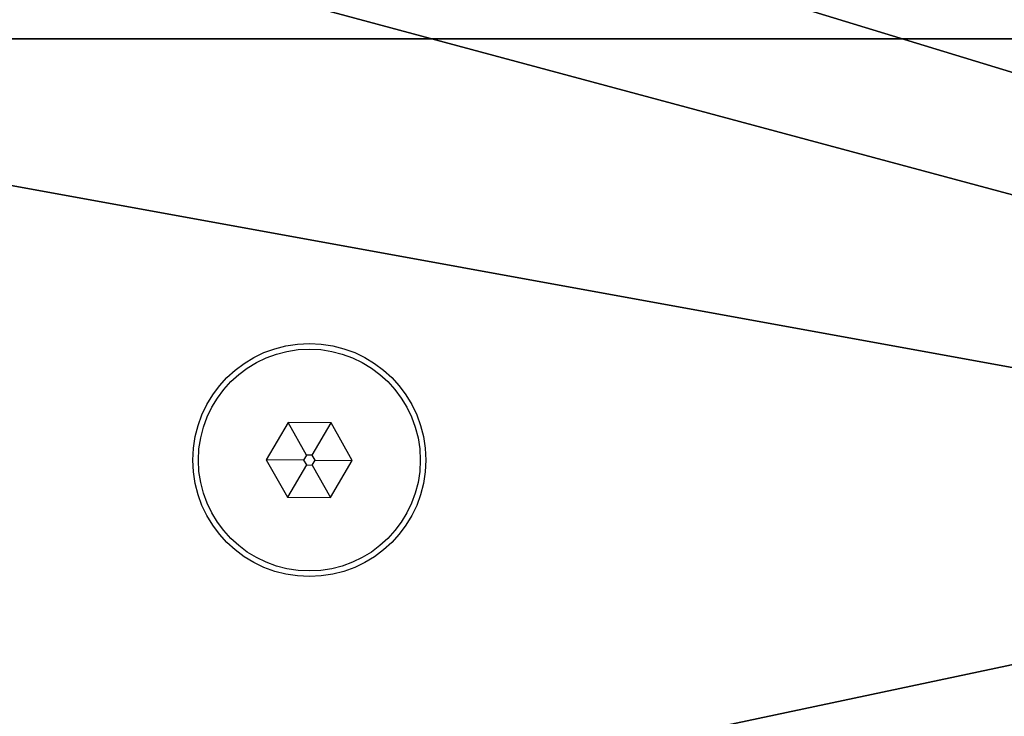
# Model space of a CAD drawing. Units: centimetres. Extents: x -190 to 190, y -171 to 172.
# Drawn here: x 1 to 6, y -16 to -12 of the extents above; entities that cross this region are included whole.
import ezdxf

# ---------------------------------------------------------------- set-up
doc = ezdxf.new("R2010")
doc.units = ezdxf.units.CM
doc.header["$LTSCALE"] = 2.54
doc.layers.get('0').update_dxf_attribs({"true_color": 0xff5454})
doc.layers.add('VP-EQ', color=7, linetype='Continuous', true_color=0x8a3492)

# ---------------------------------------------------------------- blocks, each defined once
blk = doc.blocks.new('Grupuj_1')
at = {"color": 0}
mesh = blk.add_polyface(dxfattribs=at)
corners = [(30.7379, 36.5672), (1.59, 28.7374), (0, 36.5672), (1.6243, 27.6852), (1.6243, 8.8821), (1.59, 7.8298), (30.7379, 0), (0, 0), (31.7596, 29.2895), (31.7596, 7.2778), (32.2717, 21.9582), (32.2717, 14.6091), (0.5021, 22.7325), (0.1119, 16.7921), (0.1119, 19.7751), (0.5021, 13.8348), (1.2759, 25.6133), (1.2759, 10.9539), (1.519, 26.6377), (1.519, 9.9296)]
mesh.append_faces([[corners[k] for k in face] for face in [(0, 1, 2), (5, 6, 7), (9, 10, 11), (12, 13, 14)]], dxfattribs={"vtx0": -1, "color": 0})
mesh.append_faces([[corners[k] for k in face] for face in [(1, 0, 3), (6, 8, 9), (13, 12, 15), (15, 16, 17), (17, 18, 19), (19, 3, 4)]], dxfattribs={"vtx0": -1, "vtx1": -1, "color": 0})
mesh.append_faces([[corners[k] for k in face] for face in [(3, 0, 4), (6, 4, 0)]], dxfattribs={"vtx0": -1, "vtx1": -1, "vtx2": -1, "color": 0})
mesh.append_faces([[corners[k] for k in face] for face in [(6, 5, 4), (6, 0, 8), (9, 8, 10), (15, 12, 16), (17, 16, 18), (19, 18, 3)]], dxfattribs={"vtx0": -1, "vtx2": -1, "color": 0})
mesh = blk.add_polyface(dxfattribs=at)
corners = [(0.1119, 16.7921, 1), (0.5021, 22.7325, 1), (0.1119, 19.7751, 1), (0.5021, 13.8348, 1), (1.2759, 25.6133, 1), (1.2759, 10.9539, 1), (1.519, 26.6377, 1), (1.519, 9.9296, 1), (1.6243, 27.6852, 1), (1.6243, 8.8821, 1), (30.7379, 0, 1), (1.59, 7.8298, 1), (0, 0, 1), (30.7379, 36.5672, 1), (31.7596, 29.2895, 1), (31.7596, 7.2778, 1), (32.2717, 21.9582, 1), (32.2717, 14.6091, 1), (1.59, 28.7374, 1), (0, 36.5672, 1)]
mesh.append_faces([[corners[k] for k in face] for face in [(0, 1, 2), (10, 11, 12), (16, 15, 17), (18, 13, 19)]], dxfattribs={"vtx0": -1, "color": 0})
mesh.append_faces([[corners[k] for k in face] for face in [(1, 3, 4), (4, 5, 6), (6, 7, 8), (11, 10, 9), (13, 10, 14), (14, 15, 16)]], dxfattribs={"vtx0": -1, "vtx1": -1, "color": 0})
mesh.append_faces([[corners[k] for k in face] for face in [(9, 10, 13), (13, 8, 9)]], dxfattribs={"vtx0": -1, "vtx1": -1, "vtx2": -1, "color": 0})
mesh.append_faces([[corners[k] for k in face] for face in [(1, 0, 3), (4, 3, 5), (6, 5, 7), (8, 7, 9), (14, 10, 15), (13, 18, 8)]], dxfattribs={"vtx0": -1, "vtx2": -1, "color": 0})
blk = doc.blocks.new('Grupuj_15')
at = {"color": 0}
mesh = blk.add_polyface(dxfattribs=at)
corners = [(0, 0, 5.2), (5.6145, 0.4877, 5.2), (0, 27, 5.2), (36.0018, 0, 5.2), (30.3873, 0.4877, 5.2), (30.3873, 26.5174, 5.2), (36.0018, 27, 5.2), (5.6145, 26.5174, 5.2)]
mesh.append_faces([[corners[k] for k in face] for face in [(0, 1, 2), (1, 3, 4), (4, 3, 5), (2, 7, 6), (7, 2, 1)]], dxfattribs={"vtx0": -1, "vtx1": -1, "color": 0})
mesh.append_faces([[corners[k] for k in face] for face in [(1, 0, 3), (5, 3, 6), (6, 7, 5)]], dxfattribs={"vtx0": -1, "vtx2": -1, "color": 0})
mesh = blk.add_polyface(dxfattribs=at)
corners = [(28.2653, 27, 2.3716), (30.5941, 0, 4.6999), (28.2653, 0, 2.3716), (30.5941, 27, 4.6999)]
mesh.append_faces([[corners[k] for k in face] for face in [(0, 1, 2), (1, 0, 3)]], dxfattribs={"vtx0": -1, "color": 0})
mesh = blk.add_polyface(dxfattribs=at)
corners = [(35.5018, 27, 4.7), (30.5941, 0, 4.6999), (30.5941, 27, 4.6999), (35.5018, 0, 4.7)]
mesh.append_faces([[corners[k] for k in face] for face in [(0, 1, 2), (1, 0, 3)]], dxfattribs={"vtx0": -1, "color": 0})
blk = doc.blocks.new('Grupuj_2')
at = {"color": 18, "true_color": 0x040404}
blk.add_blockref('Grupuj_1', (33.2317, 1.6998, 42.8459), dxfattribs=at)
at = {"color": 9, "true_color": 0xc8c8c8, "rotation": 270.0000000000027}
blk.add_blockref('Grupuj_15', (36.2808, 37.962, 37.6459), dxfattribs=at)
blk = doc.blocks.new('0609')
at = {"color": 7, "linetype": 'Continuous', "lineweight": 25}
for p, q in [((-41.613, -53.4904), (-41.6364, -53.5302)), ((-41.5669, -53.4908), (-41.613, -53.4904)), ((-41.5933, -53.5252), (-41.613, -53.4904)), ((-41.5871, -53.5253), (-41.5669, -53.4908)), ((-41.5441, -53.5309), (-41.5669, -53.4908)), ((-41.6364, -53.5302), (-41.6137, -53.5704)), ((-41.5965, -53.5305), (-41.6364, -53.5302)), ((-41.5933, -53.5252), (-41.5965, -53.5305)), ((-41.5965, -53.5305), (-41.5934, -53.5359)), ((-41.5871, -53.5253), (-41.5933, -53.5252)), ((-41.5872, -53.536), (-41.5841, -53.5306)), ((-41.5841, -53.5306), (-41.5871, -53.5253)), ((-41.5841, -53.5306), (-41.5441, -53.5309)), ((-41.5675, -53.5708), (-41.5441, -53.5309)), ((-41.5934, -53.5359), (-41.6137, -53.5704)), ((-41.5934, -53.5359), (-41.5872, -53.536)), ((-41.5872, -53.536), (-41.5675, -53.5708)), ((-41.6137, -53.5704), (-41.5675, -53.5708))]:
    blk.add_line(p, q, dxfattribs=at)
for radius in [0.125, 0.119]:
    blk.add_circle((-41.5903, -53.5306), radius, dxfattribs=at)
blk = doc.blocks.new('0609 2d')
at = {"layer": 'VP-EQ', "color": 0, "xscale": 5, "yscale": 5, "zscale": 5, "rotation": 180}
blk.add_blockref('0609', (-15.5944, -111.3976), dxfattribs=at)

msp = doc.modelspace()

# ---------------------------------------------------------------- block references
at = {"color": 0}
msp.add_blockref('Grupuj_2', (-39.8306, -19.9378), dxfattribs=at)
at = {"layer": 'VP-EQ', "color": 0}
msp.add_blockref('0609 2d', (-189.98, -171.0833), dxfattribs=at)

doc.saveas('drawing.dxf')
